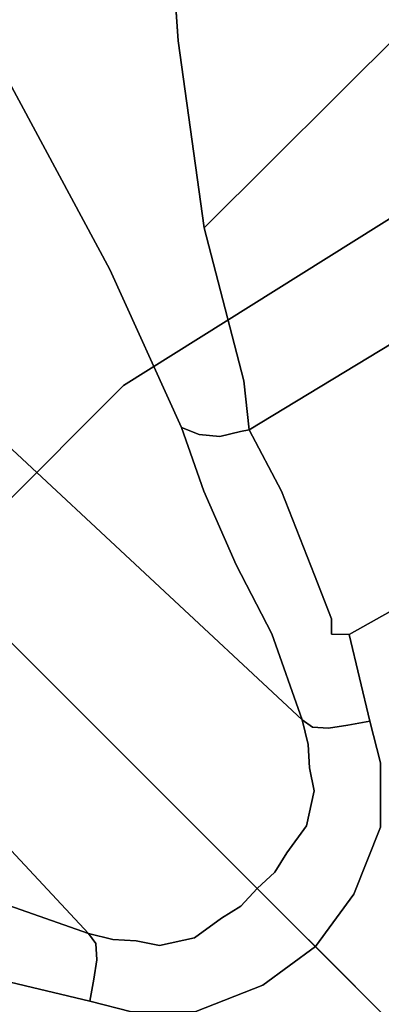
# Model space of a CAD drawing. Extents: x 18 to 355, y 24 to 255.
# Drawn here: x 26 to 27, y 187 to 191 of the extents above; entities that cross this region are included whole.
import ezdxf

# ---------------------------------------------------------------- set-up
doc = ezdxf.new("R2010")
doc.units = 0
doc.header["$LTSCALE"] = 30
doc.header["$MEASUREMENT"] = 0
for name, color, linetype in [('1', 4, 'CONTINUOUS'), ('AFUCH-3-BSPL', 19, 'CONTINUOUS'), ('AFUCH-3-TPLW', 15, 'CONTINUOUS')]:
    doc.layers.add(name, color=color, linetype=linetype)

# ---------------------------------------------------------------- blocks, each defined once
blk = doc.blocks.new('KSWSYTBWP')
at = {"layer": 'AFUCH-3-BSPL'}
for points, invisible_edges in [([(-5.3563, 11.1225, 10.6091), (-3.7275, 7.7401, 8.2502), (-7.697, 9.6518, 10.6091)], 15), ([(-5.3563, 11.1225, 10.6091), (-1.9117, 8.3755, 8.2502), (-3.7275, 7.7401, 8.2502)], 13), ([(-5.3563, 6.7166, 8.2502), (-8.6744, 8.6744, 10.6091), (-7.697, 9.6518, 10.6091)], 15), ([(-5.3563, 6.7166, 8.2502), (-7.697, 9.6518, 10.6091), (-3.7275, 7.7401, 8.2502)], 7), ([(-5.7861, 7.8495, 6.7614), (-5.4068, 7.1435, 6.178), (-8.0366, 9.1818, 0.2151)], 14), ([(-8.0366, 9.1818, 0.2151), (-5.4068, 7.1435, 6.178), (-7.9248, 9.0172, 0.2127)], 7), ([(-7.9248, 9.0172, 0.2127), (-5.143, 6.5627, 5.7218), (-5.0611, 6.3275, 5.5211)], 13), ([(-7.5515, 8.4578, 0.1771), (-7.9248, 9.0172, 0.2127), (-5.0611, 6.3275, 5.5211)], 14), ([(-7.9248, 9.0172, 0.2127), (-5.4068, 7.1435, 6.178), (-5.143, 6.5627, 5.7218)], 13), ([(-5.2002, 8.615, 7.894), (-4.9792, 8.7278, 7.8746), (-5.1552, 7.9853, 7.1948)], 6), ([(-4.9792, 8.7278, 7.8746), (-4.2125, 8.1427, 6.8115), (-5.1552, 7.9853, 7.1948)], 15), ([(-5.3563, 6.7166, 8.2502), (-6.0365, 6.0365, 8.2502), (-8.6744, 8.6744, 10.6091)], 12), ([(-5.2002, 8.615, 7.894), (-5.1552, 7.9853, 7.1948), (-5.3677, 8.553, 7.9111)], 6), ([(-6.2108, 8.5667, 7.5122), (-6.1605, 8.5573, 7.6261), (-5.5823, 7.621, 6.742)], 14), ([(-6.2108, 8.5667, 7.5122), (-5.6389, 7.6439, 6.6836), (-5.7861, 7.8495, 6.7614)], 15), ([(-6.2108, 8.5667, 7.5122), (-5.5823, 7.621, 6.742), (-5.6389, 7.6439, 6.6836)], 15), ([(-6.1605, 8.5573, 7.6261), (-6.0317, 8.5494, 7.7797), (-5.5156, 7.606, 6.7914)], 14), ([(-6.1605, 8.5573, 7.6261), (-5.5156, 7.606, 6.7914), (-5.5823, 7.621, 6.742)], 15), ([(-6.0317, 8.5494, 7.7797), (-5.9013, 8.5368, 7.8582), (-5.5156, 7.606, 6.7914)], 14), ([(-5.9013, 8.5368, 7.8582), (-5.6349, 8.5162, 7.9082), (-5.3608, 7.6015, 6.8568)], 14), ([(-5.4409, 7.5994, 6.8301), (-5.9013, 8.5368, 7.8582), (-5.3608, 7.6015, 6.8568)], 15), ([(-5.9013, 8.5368, 7.8582), (-5.4409, 7.5994, 6.8301), (-5.5156, 7.606, 6.7914)], 15), ([(-5.6349, 8.5162, 7.9082), (-5.5292, 8.5306, 7.9111), (-5.3608, 7.6015, 6.8568)], 14), ([(-5.2783, 7.6122, 6.8706), (-5.5292, 8.5306, 7.9111), (-5.3677, 8.553, 7.9111)], 13), ([(-5.3608, 7.6015, 6.8568), (-5.5292, 8.5306, 7.9111), (-5.2783, 7.6122, 6.8706)], 15), ([(-5.1552, 7.9853, 7.1948), (-5.196, 7.6311, 6.871), (-5.3677, 8.553, 7.9111)], 15), ([(-5.3677, 8.553, 7.9111), (-5.196, 7.6311, 6.871), (-5.2783, 7.6122, 6.8706)], 15), ([(-7.2479, 7.9192, 0.1651), (-7.5515, 8.4578, 0.1771), (-4.9418, 6.0565, 5.4096)], 14), ([(-4.9418, 6.0565, 5.4096), (-7.5515, 8.4578, 0.1771), (-5.0611, 6.3275, 5.5211)], 7), ([(-5.1552, 7.9853, 7.1948), (-4.2125, 8.1427, 6.8115), (-5.0595, 7.2973, 6.5037)], 5), ([(-3.6396, 7.3144, 5.8163), (-5.0595, 7.2973, 6.5037), (-4.2125, 8.1427, 6.8115)], 13), ([(-5.1552, 7.9853, 7.1948), (-5.0595, 7.2973, 6.5037), (-5.196, 7.6311, 6.871)], 14), ([(-7.2479, 7.9192, 0.1651), (-4.8108, 5.8028, 5.3986), (-4.6991, 5.4857, 5.2331)], 13), ([(-7.2479, 7.9192, 0.1651), (-4.9418, 6.0565, 5.4096), (-4.8108, 5.8028, 5.3986)], 13), ([(-7.2443, 7.8574, 0.1185), (-7.2479, 7.9192, 0.1651), (-4.6991, 5.4857, 5.2331)], 6), ([(-7.2114, 7.7925, 0.1486), (-7.2443, 7.8574, 0.1185), (-4.6777, 5.3955, 5.1914)], 14), ([(-4.6777, 5.3955, 5.1914), (-7.2443, 7.8574, 0.1185), (-4.6991, 5.4857, 5.2331)], 5), ([(-5.7861, 7.8495, 6.7614), (-5.6389, 7.6439, 6.6836), (-5.4068, 7.1435, 6.178)], 7), ([(-7.2199, 7.6534, 0.1229), (-7.2114, 7.7925, 0.1486), (-4.6727, 5.3097, 5.1662)], 14), ([(-4.6727, 5.3097, 5.1662), (-7.2114, 7.7925, 0.1486), (-4.6777, 5.3955, 5.1914)], 7), ([(-5.3563, 6.7166, 8.2502), (-3.7275, 7.7401, 8.2502), (-1.9117, 3.9696, 6.7858)], 14), ([(-4.6928, 5.1455, 5.1209), (-7.2833, 7.4864, 0.1109), (-7.2199, 7.6534, 0.1229)], 13), ([(-4.6928, 5.1455, 5.1209), (-7.2199, 7.6534, 0.1229), (-4.6555, 5.2243, 5.1666)], 15), ([(-4.6555, 5.2243, 5.1666), (-7.2199, 7.6534, 0.1229), (-4.6727, 5.3097, 5.1662)], 7), ([(-5.6389, 7.6439, 6.6836), (-5.3665, 7.1213, 6.2471), (-5.4068, 7.1435, 6.178)], 15), ([(-5.5823, 7.621, 6.742), (-5.3665, 7.1213, 6.2471), (-5.6389, 7.6439, 6.6836)], 15), ([(-5.5823, 7.621, 6.742), (-5.2864, 7.08, 6.2825), (-5.3665, 7.1213, 6.2471)], 15), ([(-5.5156, 7.606, 6.7914), (-5.2864, 7.08, 6.2825), (-5.5823, 7.621, 6.742)], 15), ([(-5.196, 7.6311, 6.871), (-5.0717, 7.0993, 6.3386), (-5.2783, 7.6122, 6.8706)], 15), ([(-5.196, 7.6311, 6.871), (-5.0595, 7.2973, 6.5037), (-5.0717, 7.0993, 6.3386)], 15), ([(-5.4409, 7.5994, 6.8301), (-5.236, 7.0752, 6.3085), (-5.5156, 7.606, 6.7914)], 15), ([(-5.5156, 7.606, 6.7914), (-5.236, 7.0752, 6.3085), (-5.2864, 7.08, 6.2825)], 15), ([(-5.3608, 7.6015, 6.8568), (-5.0025, 6.5297, 5.804), (-5.4409, 7.5994, 6.8301)], 15), ([(-5.4409, 7.5994, 6.8301), (-5.0025, 6.5297, 5.804), (-5.236, 7.0752, 6.3085)], 15), ([(-5.1268, 7.085, 6.3371), (-5.3608, 7.6015, 6.8568), (-5.2783, 7.6122, 6.8706)], 15), ([(-5.1268, 7.085, 6.3371), (-5.0025, 6.5297, 5.804), (-5.3608, 7.6015, 6.8568)], 15), ([(-5.2783, 7.6122, 6.8706), (-5.0717, 7.0993, 6.3386), (-5.1268, 7.085, 6.3371)], 15), ([(-7.4039, 7.4039, 0.056), (-7.2833, 7.4864, 0.1109), (-4.8001, 4.925, 5.0804)], 14), ([(-4.6834, 5.0954, 5.1368), (-4.7556, 4.9961, 5.0931), (-7.2833, 7.4864, 0.1109)], 14), ([(-4.6928, 5.1455, 5.1209), (-4.6834, 5.0954, 5.1368), (-7.2833, 7.4864, 0.1109)], 15), ([(-4.8001, 4.925, 5.0804), (-7.2833, 7.4864, 0.1109), (-4.7556, 4.9961, 5.0931)], 7), ([(-4.925, 4.8001, 5.0804), (-4.925, 4.8001, 5.0804), (-7.4864, 7.2833, 0.1109), (-7.4039, 7.4039, 0.056)], 11), ([(-4.925, 4.8001, 5.0804), (-4.925, 4.8001, 5.0804), (-7.4039, 7.4039, 0.056), (-4.8646, 4.8646, 5.0795)], 3), ([(-4.8646, 4.8646, 5.0795), (-7.4039, 7.4039, 0.056), (-4.8001, 4.925, 5.0804)], 6), ([(-5.0717, 7.0993, 6.3386), (-5.0595, 7.2973, 6.5037), (-4.9144, 6.7339, 5.9693)], 13), ([(-4.9144, 6.7339, 5.9693), (-5.0595, 7.2973, 6.5037), (-3.6396, 7.3144, 5.8163)], 14), ([(-4.8945, 6.5542, 5.8187), (-4.9144, 6.7339, 5.9693), (-3.6396, 7.3144, 5.8163)], 6), ([(-3.8204, 7.0592, 5.7088), (-4.8945, 6.5542, 5.8187), (-3.6396, 7.3144, 5.8163)], 13), ([(-7.6534, 7.2199, 0.1229), (-7.6534, 7.2199, 0.1229), (-7.4864, 7.2833, 0.1109), (-5.1455, 4.6928, 5.1209)], 13), ([(-7.4864, 7.2833, 0.1109), (-7.4864, 7.2833, 0.1109), (-4.9961, 4.7556, 5.0931), (-5.0954, 4.6834, 5.1368)], 11), ([(-7.4864, 7.2833, 0.1109), (-7.4864, 7.2833, 0.1109), (-5.0954, 4.6834, 5.1368), (-5.1455, 4.6928, 5.1209)], 15), ([(-4.9961, 4.7556, 5.0931), (-4.9961, 4.7556, 5.0931), (-7.4864, 7.2833, 0.1109), (-4.925, 4.8001, 5.0804)], 7), ([(-5.4857, 4.6991, 5.2331), (-5.4857, 4.6991, 5.2331), (-5.8028, 4.8108, 5.3986), (-7.9192, 7.2479, 0.1651)], 13), ([(-5.4857, 4.6991, 5.2331), (-5.4857, 4.6991, 5.2331), (-7.9192, 7.2479, 0.1651), (-7.8574, 7.2443, 0.1185)], 3), ([(-5.3955, 4.6777, 5.1914), (-5.3955, 4.6777, 5.1914), (-7.8574, 7.2443, 0.1185), (-7.7925, 7.2114, 0.1486)], 11), ([(-5.4857, 4.6991, 5.2331), (-5.4857, 4.6991, 5.2331), (-7.8574, 7.2443, 0.1185), (-5.3955, 4.6777, 5.1914)], 5), ([(-5.3097, 4.6727, 5.1662), (-5.3097, 4.6727, 5.1662), (-7.7925, 7.2114, 0.1486), (-7.6534, 7.2199, 0.1229)], 11), ([(-5.2243, 4.6555, 5.1666), (-5.2243, 4.6555, 5.1666), (-7.6534, 7.2199, 0.1229), (-5.1455, 4.6928, 5.1209)], 15), ([(-5.3097, 4.6727, 5.1662), (-5.3097, 4.6727, 5.1662), (-7.6534, 7.2199, 0.1229), (-5.2243, 4.6555, 5.1666)], 7), ([(-5.3955, 4.6777, 5.1914), (-5.3955, 4.6777, 5.1914), (-7.7925, 7.2114, 0.1486), (-5.3097, 4.6727, 5.1662)], 7), ([(-5.143, 6.5627, 5.7218), (-5.4068, 7.1435, 6.178), (-5.3665, 7.1213, 6.2471)], 14), ([(-5.2864, 7.08, 6.2825), (-5.0786, 6.5365, 5.771), (-5.3665, 7.1213, 6.2471)], 15), ([(-5.3665, 7.1213, 6.2471), (-5.0786, 6.5365, 5.771), (-5.143, 6.5627, 5.7218)], 13), ([(-5.2864, 7.08, 6.2825), (-5.0025, 6.5297, 5.804), (-5.0786, 6.5365, 5.771)], 13), ([(-5.236, 7.0752, 6.3085), (-5.0025, 6.5297, 5.804), (-5.2864, 7.08, 6.2825)], 15), ([(-5.0717, 7.0993, 6.3386), (-4.8945, 6.5542, 5.8187), (-5.1268, 7.085, 6.3371)], 15), ([(-4.9267, 6.5472, 5.8229), (-5.0025, 6.5297, 5.804), (-5.1268, 7.085, 6.3371)], 14), ([(-5.1268, 7.085, 6.3371), (-4.8945, 6.5542, 5.8187), (-4.9267, 6.5472, 5.8229)], 13), ([(-4.9144, 6.7339, 5.9693), (-4.8945, 6.5542, 5.8187), (-5.0717, 7.0993, 6.3386)], 14), ([(-4.7754, 6.3273, 5.6557), (-4.8945, 6.5542, 5.8187), (-3.8204, 7.0592, 5.7088)], 14), ([(-3.8204, 7.0592, 5.7088), (-3.7419, 6.9143, 5.6271), (-4.7754, 6.3273, 5.6557)], 15), ([(-4.6544, 6.0185, 5.5671), (-4.7754, 6.3273, 5.6557), (-3.7419, 6.9143, 5.6271)], 14), ([(-4.6544, 6.0185, 5.5671), (-3.7419, 6.9143, 5.6271), (-3.6577, 6.7586, 5.5769)], 15), ([(-3.6577, 6.7586, 5.5769), (-3.8998, 6.3748, 5.5598), (-4.6544, 6.0185, 5.5671)], 15), ([(-2.747, 3.4447, 6.7858), (-6.0365, 6.0365, 8.2502), (-5.3563, 6.7166, 8.2502)], 13), ([(-2.747, 3.4447, 6.7858), (-5.3563, 6.7166, 8.2502), (-1.9117, 3.9696, 6.7858)], 15), ([(-5.0307, 6.3215, 5.5726), (-5.143, 6.5627, 5.7218), (-4.9809, 6.3143, 5.619)], 15), ([(-5.143, 6.5627, 5.7218), (-5.0786, 6.5365, 5.771), (-4.9809, 6.3143, 5.619)], 14), ([(-5.0611, 6.3275, 5.5211), (-5.143, 6.5627, 5.7218), (-5.0307, 6.3215, 5.5726)], 14), ([(-5.0786, 6.5365, 5.771), (-5.0025, 6.5297, 5.804), (-4.9809, 6.3143, 5.619)], 14), ([(-5.0025, 6.5297, 5.804), (-4.9267, 6.5472, 5.8229), (-4.9193, 6.3234, 5.6545)], 14), ([(-4.9809, 6.3143, 5.619), (-5.0025, 6.5297, 5.804), (-4.9193, 6.3234, 5.6545)], 15), ([(-4.9267, 6.5472, 5.8229), (-4.8945, 6.5542, 5.8187), (-4.8554, 6.3495, 5.679)], 14), ([(-4.9193, 6.3234, 5.6545), (-4.9267, 6.5472, 5.8229), (-4.8554, 6.3495, 5.679)], 15), ([(-4.8945, 6.5542, 5.8187), (-4.7754, 6.3273, 5.6557), (-4.8554, 6.3495, 5.679)], 14), ([(-4.592, 5.8575, 5.5594), (-3.8998, 6.3748, 5.5598), (-3.5213, 6.488, 5.553)], 15), ([(-3.5213, 6.488, 5.553), (-4.5916, 5.8015, 5.5527), (-4.592, 5.8575, 5.5594)], 13), ([(-4.5262, 5.8, 5.5457), (-4.5916, 5.8015, 5.5527), (-3.5213, 6.488, 5.553)], 14), ([(-4.5262, 5.8, 5.5457), (-3.5213, 6.488, 5.553), (-4.0541, 6.0665, 5.5323)], 7), ([(-4.9193, 6.3234, 5.6545), (-4.8554, 6.3495, 5.679), (-4.7685, 6.1, 5.5772)], 15), ([(-4.7685, 6.1, 5.5772), (-4.8554, 6.3495, 5.679), (-4.7754, 6.3273, 5.6557)], 15), ([(-4.6544, 6.0185, 5.5671), (-3.8998, 6.3748, 5.5598), (-4.592, 5.8575, 5.5594)], 7), ([(-4.9418, 6.0565, 5.4096), (-5.0611, 6.3275, 5.5211), (-4.9116, 6.0592, 5.4732)], 14), ([(-5.0611, 6.3275, 5.5211), (-5.0307, 6.3215, 5.5726), (-4.9116, 6.0592, 5.4732)], 15), ([(-5.0307, 6.3215, 5.5726), (-4.9809, 6.3143, 5.619), (-4.9116, 6.0592, 5.4732)], 15), ([(-4.9809, 6.3143, 5.619), (-4.9193, 6.3234, 5.6545), (-4.8452, 6.0786, 5.5442)], 15), ([(-4.9116, 6.0592, 5.4732), (-4.9809, 6.3143, 5.619), (-4.8452, 6.0786, 5.5442)], 15), ([(-4.8452, 6.0786, 5.5442), (-4.9193, 6.3234, 5.6545), (-4.7685, 6.1, 5.5772)], 15), ([(-4.7754, 6.3273, 5.6557), (-4.6544, 6.0185, 5.5671), (-4.7685, 6.1, 5.5772)], 14), ([(-4.7685, 6.1, 5.5772), (-4.7193, 5.8484, 5.5217), (-4.8452, 6.0786, 5.5442)], 15), ([(-4.6561, 5.8758, 5.5511), (-4.7193, 5.8484, 5.5217), (-4.7685, 6.1, 5.5772)], 15), ([(-4.6544, 6.0185, 5.5671), (-4.6561, 5.8758, 5.5511), (-4.7685, 6.1, 5.5772)], 15), ([(-4.9418, 6.0565, 5.4096), (-4.9116, 6.0592, 5.4732), (-4.8108, 5.8028, 5.3986)], 7), ([(-4.8452, 6.0786, 5.5442), (-4.7716, 5.8346, 5.4781), (-4.9116, 6.0592, 5.4732)], 15), ([(-4.7716, 5.8346, 5.4781), (-4.8108, 5.8028, 5.3986), (-4.9116, 6.0592, 5.4732)], 15), ([(-4.7193, 5.8484, 5.5217), (-4.7716, 5.8346, 5.4781), (-4.8452, 6.0786, 5.5442)], 15), ([(-4.0541, 6.0665, 5.5323), (-4.4503, 5.4805, 5.394), (-4.5262, 5.8, 5.5457)], 5), ([(-4.4107, 5.3277, 5.3255), (-4.4503, 5.4805, 5.394), (-4.0541, 6.0665, 5.5323)], 14), ([(-3.2671, 4.8896, 4.8762), (-4.4107, 5.3277, 5.3255), (-4.0541, 6.0665, 5.5323)], 15), ([(-6.7166, 5.3563, 8.2502), (-6.7166, 5.3563, 8.2502), (-6.0365, 6.0365, 8.2502), (-3.4447, 2.747, 6.7858)], 13), ([(-2.747, 3.4447, 6.7858), (-3.0959, 3.0959, 6.7858), (-6.0365, 6.0365, 8.2502)], 13), ([(-6.0365, 6.0365, 8.2502), (-6.0365, 6.0365, 8.2502), (-3.0959, 3.0959, 6.7858), (-3.4447, 2.747, 6.7858)], 13), ([(-4.6544, 6.0185, 5.5671), (-4.592, 5.8575, 5.5594), (-4.6561, 5.8758, 5.5511)], 14), ([(-4.6561, 5.8758, 5.5511), (-4.6695, 5.8246, 5.5398), (-4.7193, 5.8484, 5.5217)], 15), ([(-4.592, 5.8575, 5.5594), (-4.6695, 5.8246, 5.5398), (-4.6561, 5.8758, 5.5511)], 15), ([(-4.7193, 5.8484, 5.5217), (-4.7337, 5.8032, 5.4984), (-4.7716, 5.8346, 5.4781)], 15), ([(-4.6695, 5.8246, 5.5398), (-4.7337, 5.8032, 5.4984), (-4.7193, 5.8484, 5.5217)], 15), ([(-4.6695, 5.8246, 5.5398), (-4.592, 5.8575, 5.5594), (-4.5916, 5.8015, 5.5527)], 13), ([(-4.7716, 5.8346, 5.4781), (-4.7799, 5.7816, 5.437), (-4.8108, 5.8028, 5.3986)], 15), ([(-4.6991, 5.4857, 5.2331), (-4.8108, 5.8028, 5.3986), (-4.7599, 5.7375, 5.4282)], 14), ([(-4.8108, 5.8028, 5.3986), (-4.7799, 5.7816, 5.437), (-4.7599, 5.7375, 5.4282)], 15), ([(-4.7337, 5.8032, 5.4984), (-4.7799, 5.7816, 5.437), (-4.7716, 5.8346, 5.4781)], 15), ([(-4.7799, 5.7816, 5.437), (-4.7337, 5.8032, 5.4984), (-4.7107, 5.7399, 5.4835)], 15), ([(-4.7337, 5.8032, 5.4984), (-4.6695, 5.8246, 5.5398), (-4.6961, 5.7623, 5.5063)], 15), ([(-4.7107, 5.7399, 5.4835), (-4.7337, 5.8032, 5.4984), (-4.6961, 5.7623, 5.5063)], 15), ([(-4.6961, 5.7623, 5.5063), (-4.6695, 5.8246, 5.5398), (-4.6511, 5.7959, 5.5409)], 15), ([(-4.6511, 5.7959, 5.5409), (-4.6695, 5.8246, 5.5398), (-4.5916, 5.8015, 5.5527)], 15), ([(-4.6391, 5.756, 5.5282), (-4.6511, 5.7959, 5.5409), (-4.5916, 5.8015, 5.5527)], 15), ([(-4.6391, 5.756, 5.5282), (-4.5916, 5.8015, 5.5527), (-4.5587, 5.7568, 5.5346)], 15), ([(-4.5916, 5.8015, 5.5527), (-4.5262, 5.8, 5.5457), (-4.5587, 5.7568, 5.5346)], 14), ([(-4.7799, 5.7816, 5.437), (-4.7107, 5.7399, 5.4835), (-4.7599, 5.7375, 5.4282)], 15), ([(-4.6961, 5.7623, 5.5063), (-4.6511, 5.7959, 5.5409), (-4.6391, 5.756, 5.5282)], 15), ([(-4.5262, 5.8, 5.5457), (-4.4503, 5.4805, 5.394), (-4.5587, 5.7568, 5.5346)], 14), ([(-4.7599, 5.7375, 5.4282), (-4.7107, 5.7399, 5.4835), (-4.6025, 5.4547, 5.3433)], 15), ([(-4.6619, 5.4585, 5.2848), (-4.7599, 5.7375, 5.4282), (-4.6025, 5.4547, 5.3433)], 7), ([(-4.7599, 5.7375, 5.4282), (-4.6619, 5.4585, 5.2848), (-4.6991, 5.4857, 5.2331)], 13), ([(-4.7107, 5.7399, 5.4835), (-4.6961, 5.7623, 5.5063), (-4.6025, 5.4547, 5.3433)], 15), ([(-4.6961, 5.7623, 5.5063), (-4.5311, 5.466, 5.3824), (-4.6025, 5.4547, 5.3433)], 13), ([(-4.6391, 5.756, 5.5282), (-4.5311, 5.466, 5.3824), (-4.6961, 5.7623, 5.5063)], 15), ([(-4.6391, 5.756, 5.5282), (-4.5587, 5.7568, 5.5346), (-4.5311, 5.466, 5.3824)], 15), ([(-4.4503, 5.4805, 5.394), (-4.5311, 5.466, 5.3824), (-4.5587, 5.7568, 5.5346)], 14), ([(-4.6619, 5.4585, 5.2848), (-4.6777, 5.3955, 5.1914), (-4.6991, 5.4857, 5.2331)], 5), ([(-4.5311, 5.466, 5.3824), (-4.4503, 5.4805, 5.394), (-4.4107, 5.3277, 5.3255)], 12), ([(-4.6339, 5.3442, 5.2398), (-4.6777, 5.3955, 5.1914), (-4.6619, 5.4585, 5.2848)], 15), ([(-4.6339, 5.3442, 5.2398), (-4.6619, 5.4585, 5.2848), (-4.5679, 5.3232, 5.2913)], 15), ([(-4.6619, 5.4585, 5.2848), (-4.6025, 5.4547, 5.3433), (-4.5679, 5.3232, 5.2913)], 14), ([(-4.6025, 5.4547, 5.3433), (-4.5311, 5.466, 5.3824), (-4.4836, 5.3129, 5.3198)], 14), ([(-4.6025, 5.4547, 5.3433), (-4.4836, 5.3129, 5.3198), (-4.5679, 5.3232, 5.2913)], 15), ([(-4.5311, 5.466, 5.3824), (-4.4107, 5.3277, 5.3255), (-4.4836, 5.3129, 5.3198)], 15), ([(-4.6727, 5.3097, 5.1662), (-4.6777, 5.3955, 5.1914), (-4.6339, 5.3442, 5.2398)], 14), ([(-3.9696, 1.9117, 6.7858), (-3.9696, 1.9117, 6.7858), (-7.7401, 3.7275, 8.2502), (-6.7166, 5.3563, 8.2502)], 11), ([(-3.9696, 1.9117, 6.7858), (-3.9696, 1.9117, 6.7858), (-6.7166, 5.3563, 8.2502), (-3.4447, 2.747, 6.7858)], 15), ([(-4.6727, 5.3097, 5.1662), (-4.6339, 5.3442, 5.2398), (-4.6555, 5.2243, 5.1666)], 7), ([(-4.6339, 5.3442, 5.2398), (-4.6021, 5.1902, 5.2212), (-4.6555, 5.2243, 5.1666)], 15), ([(-4.6339, 5.3442, 5.2398), (-4.5679, 5.3232, 5.2913), (-4.6021, 5.1902, 5.2212)], 15), ([(-4.5679, 5.3232, 5.2913), (-4.5434, 5.173, 5.2513), (-4.6021, 5.1902, 5.2212)], 15), ([(-4.4836, 5.3129, 5.3198), (-4.4788, 5.1557, 5.2654), (-4.5679, 5.3232, 5.2913)], 15), ([(-4.5679, 5.3232, 5.2913), (-4.4788, 5.1557, 5.2654), (-4.5434, 5.173, 5.2513)], 15), ([(-4.4107, 5.3277, 5.3255), (-4.4115, 5.0903, 5.2416), (-4.4836, 5.3129, 5.3198)], 14), ([(-4.4836, 5.3129, 5.3198), (-4.4115, 5.0903, 5.2416), (-4.4788, 5.1557, 5.2654)], 15), ([(-4.4115, 5.0903, 5.2416), (-4.4107, 5.3277, 5.3255), (-3.7307, 4.5458, 4.8762)], 14), ([(-3.7307, 4.5458, 4.8762), (-4.4107, 5.3277, 5.3255), (-3.2671, 4.8896, 4.8762)], 15), ([(-4.6555, 5.2243, 5.1666), (-4.6834, 5.0954, 5.1368), (-4.6928, 5.1455, 5.1209)], 14), ([(-4.6555, 5.2243, 5.1666), (-4.6229, 5.0868, 5.1945), (-4.6834, 5.0954, 5.1368)], 7), ([(-4.6021, 5.1902, 5.2212), (-4.6229, 5.0868, 5.1945), (-4.6555, 5.2243, 5.1666)], 15), ([(-4.6021, 5.1902, 5.2212), (-4.5655, 5.0626, 5.2216), (-4.6229, 5.0868, 5.1945)], 15), ([(-4.5434, 5.173, 5.2513), (-4.5655, 5.0626, 5.2216), (-4.6021, 5.1902, 5.2212)], 15), ([(-4.5434, 5.173, 5.2513), (-4.5033, 5.0363, 5.2326), (-4.5655, 5.0626, 5.2216)], 15), ([(-4.4788, 5.1557, 5.2654), (-4.5033, 5.0363, 5.2326), (-4.5434, 5.173, 5.2513)], 15), ([(-4.4788, 5.1557, 5.2654), (-4.4115, 5.0903, 5.2416), (-4.5033, 5.0363, 5.2326)], 15), ([(-4.7087, 4.9724, 5.1436), (-4.7556, 4.9961, 5.0931), (-4.6834, 5.0954, 5.1368)], 13), ([(-4.6229, 5.0868, 5.1945), (-4.7087, 4.9724, 5.1436), (-4.6834, 5.0954, 5.1368)], 15), ([(-4.6229, 5.0868, 5.1945), (-4.6486, 4.9221, 5.1866), (-4.7087, 4.9724, 5.1436)], 15), ([(-4.5655, 5.0626, 5.2216), (-4.6486, 4.9221, 5.1866), (-4.6229, 5.0868, 5.1945)], 15), ([(-4.4115, 5.0903, 5.2416), (-4.5091, 4.8438, 5.188), (-4.5033, 5.0363, 5.2326)], 14), ([(-4.5091, 4.8438, 5.188), (-4.4115, 5.0903, 5.2416), (-3.7307, 4.5458, 4.8762)], 14), ([(-4.5655, 5.0626, 5.2216), (-4.5731, 4.8734, 5.2001), (-4.6486, 4.9221, 5.1866)], 15), ([(-4.5033, 5.0363, 5.2326), (-4.5731, 4.8734, 5.2001), (-4.5655, 5.0626, 5.2216)], 15), ([(-4.5033, 5.0363, 5.2326), (-4.5091, 4.8438, 5.188), (-4.5731, 4.8734, 5.2001)], 15), ([(-4.7087, 4.9724, 5.1436), (-4.797, 4.797, 5.1566), (-4.8354, 4.8354, 5.1156)], 13), ([(-4.8354, 4.8354, 5.1156), (-4.8001, 4.925, 5.0804), (-4.7087, 4.9724, 5.1436)], 15), ([(-4.8001, 4.925, 5.0804), (-4.7556, 4.9961, 5.0931), (-4.7087, 4.9724, 5.1436)], 14), ([(-4.6486, 4.9221, 5.1866), (-4.797, 4.797, 5.1566), (-4.7087, 4.9724, 5.1436)], 15), ([(-4.8001, 4.925, 5.0804), (-4.8354, 4.8354, 5.1156), (-4.8646, 4.8646, 5.0795)], 5), ([(-4.6486, 4.9221, 5.1866), (-4.7518, 4.7518, 5.1797), (-4.797, 4.797, 5.1566)], 13), ([(-4.6486, 4.9221, 5.1866), (-4.7038, 4.7038, 5.1866), (-4.7518, 4.7518, 5.1797)], 13), ([(-4.5731, 4.8734, 5.2001), (-4.7038, 4.7038, 5.1866), (-4.6486, 4.9221, 5.1866)], 15), ([(-4.8646, 4.8646, 5.0795), (-4.8646, 4.8646, 5.0795), (-4.8354, 4.8354, 5.1156), (-4.925, 4.8001, 5.0804)], 5), ([(-4.5731, 4.8734, 5.2001), (-4.6508, 4.6508, 5.1699), (-4.7038, 4.7038, 5.1866)], 13), ([(-4.5091, 4.8438, 5.188), (-4.6508, 4.6508, 5.1699), (-4.5731, 4.8734, 5.2001)], 14), ([(-4.8354, 4.8354, 5.1156), (-4.8354, 4.8354, 5.1156), (-4.797, 4.797, 5.1566), (-4.9724, 4.7087, 5.1436)], 13), ([(-4.9724, 4.7087, 5.1436), (-4.9724, 4.7087, 5.1436), (-4.925, 4.8001, 5.0804), (-4.8354, 4.8354, 5.1156)], 15), ([(-4.6508, 4.6508, 5.1699), (-4.5091, 4.8438, 5.188), (-4.1583, 4.1583, 4.8762)], 6), ([(-4.5091, 4.8438, 5.188), (-3.7307, 4.5458, 4.8762), (-4.1583, 4.1583, 4.8762)], 15), ([(-5.7375, 4.7599, 5.4282), (-5.7375, 4.7599, 5.4282), (-5.8028, 4.8108, 5.3986), (-5.4857, 4.6991, 5.2331)], 11), ([(-5.7375, 4.7599, 5.4282), (-5.7375, 4.7599, 5.4282), (-5.7816, 4.7799, 5.437), (-5.8028, 4.8108, 5.3986)], 15), ([(-4.9724, 4.7087, 5.1436), (-4.9724, 4.7087, 5.1436), (-4.9961, 4.7556, 5.0931), (-4.925, 4.8001, 5.0804)], 11), ([(-4.9724, 4.7087, 5.1436), (-4.9724, 4.7087, 5.1436), (-4.797, 4.797, 5.1566), (-4.9221, 4.6486, 5.1866)], 15), ([(-4.797, 4.797, 5.1566), (-4.797, 4.797, 5.1566), (-4.7518, 4.7518, 5.1797), (-4.9221, 4.6486, 5.1866)], 13), ([(-5.7375, 4.7599, 5.4282), (-5.7375, 4.7599, 5.4282), (-5.7399, 4.7107, 5.4835), (-5.7816, 4.7799, 5.437)], 15), ([(-5.4547, 4.6025, 5.3433), (-5.4547, 4.6025, 5.3433), (-5.7399, 4.7107, 5.4835), (-5.7375, 4.7599, 5.4282)], 15), ([(-5.4547, 4.6025, 5.3433), (-5.4547, 4.6025, 5.3433), (-5.7375, 4.7599, 5.4282), (-5.4585, 4.6619, 5.2848)], 7), ([(-5.4857, 4.6991, 5.2331), (-5.4857, 4.6991, 5.2331), (-5.4585, 4.6619, 5.2848), (-5.7375, 4.7599, 5.4282)], 13), ([(-5.0954, 4.6834, 5.1368), (-5.0954, 4.6834, 5.1368), (-4.9961, 4.7556, 5.0931), (-4.9724, 4.7087, 5.1436)], 13), ([(-4.7518, 4.7518, 5.1797), (-4.7518, 4.7518, 5.1797), (-4.7038, 4.7038, 5.1866), (-4.9221, 4.6486, 5.1866)], 13), ([(-5.4547, 4.6025, 5.3433), (-5.4547, 4.6025, 5.3433), (-5.7623, 4.6961, 5.5063), (-5.7399, 4.7107, 5.4835)], 15), ([(-5.4547, 4.6025, 5.3433), (-5.4547, 4.6025, 5.3433), (-5.466, 4.5311, 5.3824), (-5.7623, 4.6961, 5.5063)], 13), ([(-5.7623, 4.6961, 5.5063), (-5.7623, 4.6961, 5.5063), (-5.466, 4.5311, 5.3824), (-5.756, 4.6391, 5.5282)], 15), ([(-5.4857, 4.6991, 5.2331), (-5.4857, 4.6991, 5.2331), (-5.3955, 4.6777, 5.1914), (-5.4585, 4.6619, 5.2848)], 5), ([(-5.4585, 4.6619, 5.2848), (-5.4585, 4.6619, 5.2848), (-5.3955, 4.6777, 5.1914), (-5.3442, 4.6339, 5.2398)], 15), ([(-5.3442, 4.6339, 5.2398), (-5.3442, 4.6339, 5.2398), (-5.3955, 4.6777, 5.1914), (-5.3097, 4.6727, 5.1662)], 11), ([(-5.1455, 4.6928, 5.1209), (-5.1455, 4.6928, 5.1209), (-5.0954, 4.6834, 5.1368), (-5.2243, 4.6555, 5.1666)], 11), ([(-5.0954, 4.6834, 5.1368), (-5.0954, 4.6834, 5.1368), (-5.0868, 4.6229, 5.1945), (-5.2243, 4.6555, 5.1666)], 7), ([(-5.0954, 4.6834, 5.1368), (-5.0954, 4.6834, 5.1368), (-4.9724, 4.7087, 5.1436), (-5.0868, 4.6229, 5.1945)], 15), ([(-4.9724, 4.7087, 5.1436), (-4.9724, 4.7087, 5.1436), (-4.9221, 4.6486, 5.1866), (-5.0868, 4.6229, 5.1945)], 15), ([(-4.9221, 4.6486, 5.1866), (-4.9221, 4.6486, 5.1866), (-4.7038, 4.7038, 5.1866), (-4.8734, 4.5731, 5.2001)], 15), ([(-4.7038, 4.7038, 5.1866), (-4.7038, 4.7038, 5.1866), (-4.6508, 4.6508, 5.1699), (-4.8734, 4.5731, 5.2001)], 13), ([(-5.3232, 4.5679, 5.2913), (-5.3232, 4.5679, 5.2913), (-5.4585, 4.6619, 5.2848), (-5.3442, 4.6339, 5.2398)], 15), ([(-5.3232, 4.5679, 5.2913), (-5.3232, 4.5679, 5.2913), (-5.4547, 4.6025, 5.3433), (-5.4585, 4.6619, 5.2848)], 11), ([(-5.2243, 4.6555, 5.1666), (-5.2243, 4.6555, 5.1666), (-5.3442, 4.6339, 5.2398), (-5.3097, 4.6727, 5.1662)], 7), ([(-5.2243, 4.6555, 5.1666), (-5.2243, 4.6555, 5.1666), (-5.1902, 4.6021, 5.2212), (-5.3442, 4.6339, 5.2398)], 15), ([(-5.2243, 4.6555, 5.1666), (-5.2243, 4.6555, 5.1666), (-5.0868, 4.6229, 5.1945), (-5.1902, 4.6021, 5.2212)], 15), ([(-5.0868, 4.6229, 5.1945), (-5.0868, 4.6229, 5.1945), (-4.9221, 4.6486, 5.1866), (-5.0626, 4.5655, 5.2216)], 15), ([(-4.9221, 4.6486, 5.1866), (-4.9221, 4.6486, 5.1866), (-4.8734, 4.5731, 5.2001), (-5.0626, 4.5655, 5.2216)], 15), ([(-4.8734, 4.5731, 5.2001), (-4.8734, 4.5731, 5.2001), (-4.6508, 4.6508, 5.1699), (-4.8438, 4.5091, 5.188)], 11), ([(-4.1583, 4.1583, 4.8762), (-4.1583, 4.1583, 4.8762), (-4.8438, 4.5091, 5.188), (-4.6508, 4.6508, 5.1699)], 3), ([(-5.466, 4.5311, 5.3824), (-5.466, 4.5311, 5.3824), (-5.7568, 4.5587, 5.5346), (-5.756, 4.6391, 5.5282)], 15), ([(-5.1902, 4.6021, 5.2212), (-5.1902, 4.6021, 5.2212), (-5.3232, 4.5679, 5.2913), (-5.3442, 4.6339, 5.2398)], 15), ([(-5.0868, 4.6229, 5.1945), (-5.0868, 4.6229, 5.1945), (-5.0626, 4.5655, 5.2216), (-5.1902, 4.6021, 5.2212)], 15), ([(-5.3129, 4.4836, 5.3198), (-5.3129, 4.4836, 5.3198), (-5.466, 4.5311, 5.3824), (-5.4547, 4.6025, 5.3433)], 11), ([(-5.3232, 4.5679, 5.2913), (-5.3232, 4.5679, 5.2913), (-5.3129, 4.4836, 5.3198), (-5.4547, 4.6025, 5.3433)], 15), ([(-5.1902, 4.6021, 5.2212), (-5.1902, 4.6021, 5.2212), (-5.173, 4.5434, 5.2513), (-5.3232, 4.5679, 5.2913)], 15), ([(-5.3232, 4.5679, 5.2913), (-5.3232, 4.5679, 5.2913), (-5.1557, 4.4788, 5.2654), (-5.3129, 4.4836, 5.3198)], 15), ([(-5.173, 4.5434, 5.2513), (-5.173, 4.5434, 5.2513), (-5.1557, 4.4788, 5.2654), (-5.3232, 4.5679, 5.2913)], 15), ([(-5.1902, 4.6021, 5.2212), (-5.1902, 4.6021, 5.2212), (-5.0626, 4.5655, 5.2216), (-5.173, 4.5434, 5.2513)], 15), ([(-5.0626, 4.5655, 5.2216), (-5.0626, 4.5655, 5.2216), (-4.8734, 4.5731, 5.2001), (-5.0363, 4.5033, 5.2326)], 15), ([(-4.8734, 4.5731, 5.2001), (-4.8734, 4.5731, 5.2001), (-4.8438, 4.5091, 5.188), (-5.0363, 4.5033, 5.2326)], 15), ([(-5.7568, 4.5587, 5.5346), (-5.7568, 4.5587, 5.5346), (-5.4805, 4.4503, 5.394), (-5.8, 4.5262, 5.5457)], 11), ([(-5.7568, 4.5587, 5.5346), (-5.7568, 4.5587, 5.5346), (-5.466, 4.5311, 5.3824), (-5.4805, 4.4503, 5.394)], 11), ([(-5.0626, 4.5655, 5.2216), (-5.0626, 4.5655, 5.2216), (-5.0363, 4.5033, 5.2326), (-5.173, 4.5434, 5.2513)], 15), ([(-5.173, 4.5434, 5.2513), (-5.173, 4.5434, 5.2513), (-5.0363, 4.5033, 5.2326), (-5.1557, 4.4788, 5.2654)], 15), ([(-5.8, 4.5262, 5.5457), (-5.8, 4.5262, 5.5457), (-5.4805, 4.4503, 5.394), (-6.0665, 4.0541, 5.5323)], 5), ([(-5.3277, 4.4107, 5.3255), (-5.3277, 4.4107, 5.3255), (-5.4805, 4.4503, 5.394), (-5.466, 4.5311, 5.3824)], 9), ([(-5.3129, 4.4836, 5.3198), (-5.3129, 4.4836, 5.3198), (-5.3277, 4.4107, 5.3255), (-5.466, 4.5311, 5.3824)], 15), ([(-5.0363, 4.5033, 5.2326), (-5.0363, 4.5033, 5.2326), (-5.0903, 4.4115, 5.2416), (-5.1557, 4.4788, 5.2654)], 15), ([(-5.0363, 4.5033, 5.2326), (-5.0363, 4.5033, 5.2326), (-4.8438, 4.5091, 5.188), (-5.0903, 4.4115, 5.2416)], 11), ([(-4.5458, 3.7307, 4.8762), (-4.5458, 3.7307, 4.8762), (-5.0903, 4.4115, 5.2416), (-4.8438, 4.5091, 5.188)], 11), ([(-4.1583, 4.1583, 4.8762), (-4.1583, 4.1583, 4.8762), (-4.5458, 3.7307, 4.8762), (-4.8438, 4.5091, 5.188)], 15), ([(-5.3129, 4.4836, 5.3198), (-5.3129, 4.4836, 5.3198), (-5.0903, 4.4115, 5.2416), (-5.3277, 4.4107, 5.3255)], 11), ([(-5.1557, 4.4788, 5.2654), (-5.1557, 4.4788, 5.2654), (-5.0903, 4.4115, 5.2416), (-5.3129, 4.4836, 5.3198)], 15), ([(-6.0665, 4.0541, 5.5323), (-6.0665, 4.0541, 5.5323), (-5.4805, 4.4503, 5.394), (-5.3277, 4.4107, 5.3255)], 11)]:
    blk.add_3dface(points, dxfattribs=dict(at, invisible_edges=invisible_edges))
at = {"layer": 'AFUCH-3-TPLW'}
for points, invisible_edges in [([(-3.4941, 13.04, 11.25), (-0.574, 1.3858, 11.25), (-6.75, 11.6913, 11.25)], 3), ([(-6.75, 11.6913, 14.25), (-0.574, 1.3858, 14.25), (-3.4941, 13.04, 14.25)], 3), ([(-9.5459, 9.5459, 11.25), (-6.75, 11.6913, 11.25), (-1.0607, 1.0607, 11.25)], 10), ([(-6.75, 11.6913, 14.25), (-9.5459, 9.5459, 14.25), (-1.0607, 1.0607, 14.25)], 10), ([(-1.0607, 1.0607, 11.25), (-6.75, 11.6913, 11.25), (-0.574, 1.3858, 11.25)], 3), ([(-0.574, 1.3858, 14.25), (-6.75, 11.6913, 14.25), (-1.0607, 1.0607, 14.25)], 3), ([(-11.6913, 6.75, 11.25), (-9.5459, 9.5459, 11.25), (-1.0607, 1.0607, 11.25)], 10), ([(-9.5459, 9.5459, 14.25), (-11.6913, 6.75, 14.25), (-1.0607, 1.0607, 14.25)], 10), ([(-11.6913, 6.75, 11.25), (-1.3858, 0.574, 11.25), (-13.04, 3.4941, 11.25)], 3), ([(-13.04, 3.4941, 14.25), (-1.3858, 0.574, 14.25), (-11.6913, 6.75, 14.25)], 3), ([(-1.3858, 0.574, 11.25), (-11.6913, 6.75, 11.25), (-1.0607, 1.0607, 11.25)], 3), ([(-1.0607, 1.0607, 14.25), (-11.6913, 6.75, 14.25), (-1.3858, 0.574, 14.25)], 3)]:
    blk.add_3dface(points, dxfattribs=dict(at, invisible_edges=invisible_edges))

msp = doc.modelspace()

# ---------------------------------------------------------------- block references
at = {"layer": '1'}
msp.add_blockref('KSWSYTBWP', (31.7522, 182.7857), dxfattribs=at)

doc.saveas('drawing.dxf')
